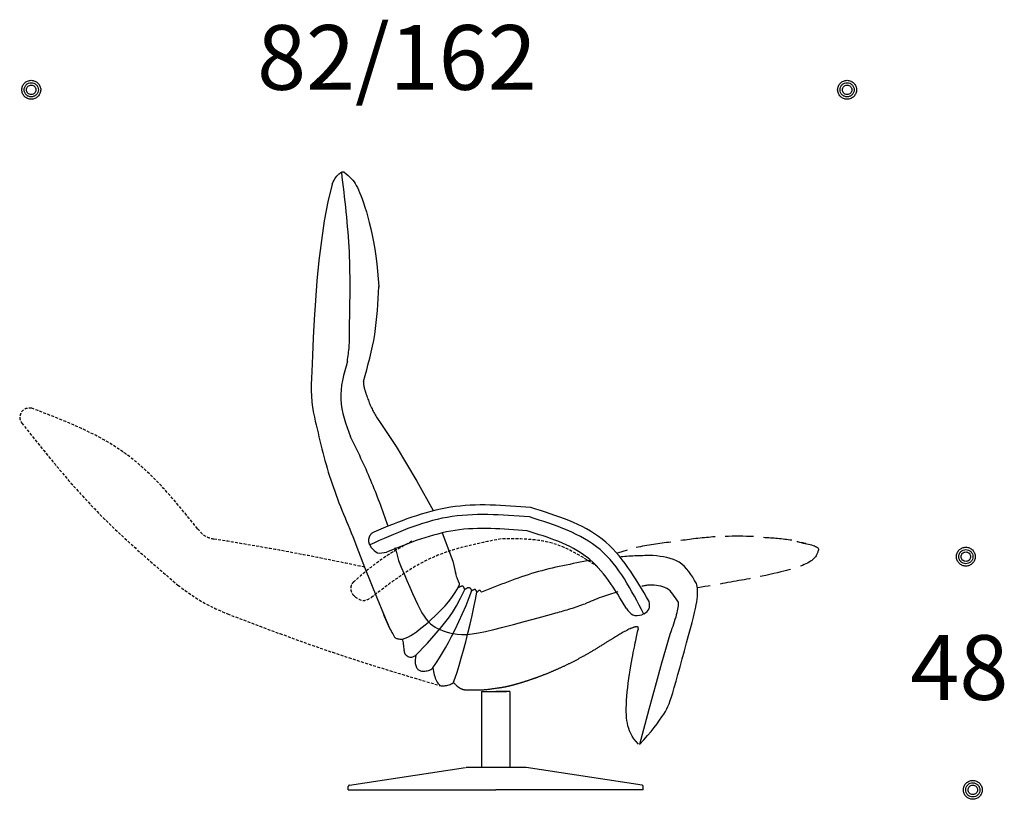
# Model space of a CAD drawing. Units: inches. Extents: x -3589 to 4433, y -3592 to 2206.
# Drawn here: x -3585 to -1523, y 573 to 2206 of the extents above; entities that cross this region are included whole.
import ezdxf

# ---------------------------------------------------------------- set-up
doc = ezdxf.new("R2010")
doc.units = ezdxf.units.IN
for name, pattern in [('AI_Linetype_10', [9, 6, -3]), ('AI_Linetype_11', [9, 6, -3]), ('AI_Linetype_12', [9, 6, -3]), ('AI_Linetype_13', [9, 6, -3]), ('AI_Linetype_14', [9, 6, -3]), ('AI_Linetype_15', [9, 6, -3]), ('AI_Linetype_16', [9, 6, -3]), ('AI_Linetype_17', [9, 6, -3]), ('AI_Linetype_18', [9, 6, -3]), ('AI_Linetype_19', [9, 6, -3]), ('AI_Linetype_2', [9, 6, -3]), ('AI_Linetype_20', [9, 6, -3]), ('AI_Linetype_21', [9, 6, -3]), ('AI_Linetype_22', [9, 6, -3]), ('AI_Linetype_23', [9, 6, -3]), ('AI_Linetype_24', [9, 6, -3]), ('AI_Linetype_25', [9, 6, -3]), ('AI_Linetype_8', [9, 6, -3]), ('AI_Linetype_9', [9, 6, -3])]:
    doc.linetypes.add(name, pattern=pattern)
for name, color, linetype in [('$DDT_AUDIT_GENERATED__24E_', 7, 'Continuous'), ('$DDT_AUDIT_GENERATED__3B_', 7, 'Continuous'), ('$DDT_AUDIT_GENERATED__570_', 7, 'Continuous'), ('$DDT_AUDIT_GENERATED__683_', 7, 'Continuous'), ('$DDT_AUDIT_GENERATED__7D_', 7, 'Continuous'), ('$DDT_AUDIT_GENERATED__C9_', 7, 'Continuous')]:
    doc.layers.add(name, color=color, linetype=linetype)
doc.styles.add('CONVERTER_12', font='txt.shx')

msp = doc.modelspace()

# ---------------------------------------------------------------- linework, layer by layer
at = {"layer": '$DDT_AUDIT_GENERATED__24E_', "color": 7, "linetype": 'AI_Linetype_23'}
msp.add_line((-2763.7, 1113.4), (-2763.7, 1113.4), dxfattribs=at)
at = {"layer": '$DDT_AUDIT_GENERATED__24E_', "color": 7, "linetype": 'AI_Linetype_20'}
msp.add_line((-2576.7, 1118.5), (-2576.7, 1118.5), dxfattribs=at)
at = {"layer": '$DDT_AUDIT_GENERATED__24E_', "color": 7, "linetype": 'AI_Linetype_21'}
msp.add_line((-2576.7, 1118.5), (-2576.7, 1118.5), dxfattribs=at)
at = {"layer": '$DDT_AUDIT_GENERATED__24E_', "color": 7, "linetype": 'AI_Linetype_25'}
msp.add_line((-2862.5, 1059.3), (-2862.5, 1059.3), dxfattribs=at)
at = {"layer": '$DDT_AUDIT_GENERATED__24E_', "color": 7, "linetype": 'AI_Linetype_22'}
msp.add_line((-2373.8, 1059.7), (-2373.8, 1059.7), dxfattribs=at)
at = {"layer": '$DDT_AUDIT_GENERATED__24E_', "color": 7, "linetype": 'AI_Linetype_24'}
msp.add_line((-2705.1, 811.2), (-2705.1, 811.2), dxfattribs=at)
at = {"layer": '$DDT_AUDIT_GENERATED__24E_', "color": 1, "linetype": 'Continuous'}
for points in [[(-2796.6, 1092.4), (-2791.2, 1073.4), (-2785.6, 1059.4), (-2779.7, 1045.2), (-2773.8, 1031), (-2767.9, 1017.3), (-2762.2, 1004.3), (-2756.7, 992.3), (-2751.6, 981.6), (-2746.8, 972.1), (-2742.3, 963.9), (-2737.9, 956.7), (-2733.5, 950.5), (-2729.1, 945.2), (-2724.5, 940.7), (-2719.8, 936.9), (-2714.8, 933.7), (-2709.6, 930.9), (-2704, 928.3), (-2698, 926), (-2691.5, 923.7), (-2684.5, 921.7), (-2676.8, 920), (-2668.3, 918.8), (-2658.9, 918.2), (-2648.4, 918.4), (-2636.9, 919.6), (-2623.8, 921.6), (-2609, 924.7), (-2592.1, 928.6), (-2572.8, 933.5), (-2550.7, 939.2), (-2525.8, 945.9), (-2499, 953.1), (-2471.2, 960.7), (-2461.8, 963.3)], [(-2783.1, 908.3), (-2777.4, 910.2), (-2771.6, 912.7), (-2765.8, 915.9), (-2759.9, 919.6), (-2753.9, 923.8), (-2747.9, 928.4), (-2741.6, 933.4), (-2735.3, 938.7), (-2728.8, 944.3), (-2722.1, 950.3), (-2715.3, 956.7), (-2708.3, 963.5), (-2701.1, 970.7), (-2693.9, 978.5), (-2686.7, 986.9), (-2679.5, 996), (-2672.6, 1006.1), (-2666, 1017.1)], [(-2756.2, 874.5), (-2748, 882), (-2739.5, 890.7), (-2730.6, 900.2), (-2721.6, 910.3), (-2712.6, 920.8), (-2703.7, 931.3), (-2695, 941.8), (-2686.6, 952.7), (-2678.3, 964.6), (-2670, 978.2), (-2661.5, 994), (-2652.9, 1012.6)], [(-2719.4, 848.4), (-2711.9, 859.3), (-2705.3, 869.4), (-2699.2, 879.5), (-2693.2, 889.9), (-2687.1, 901.3), (-2680.5, 914.2), (-2673.1, 928.9), (-2665.3, 945.1), (-2657.5, 962.1), (-2650.1, 979), (-2643.4, 995.4), (-2638, 1010.4)], [(-2676.5, 818), (-2672.9, 827.4), (-2668.9, 839.3), (-2664.6, 853.1), (-2660.1, 868.7), (-2655.5, 885.5), (-2650.8, 903.1), (-2646.1, 921.3), (-2641.6, 939.6), (-2637.3, 957.7), (-2633.4, 975.2), (-2630, 991.8), (-2627.1, 1007)], [(-2206.1, 986.4), (-2205.9, 983.9), (-2205.9, 981.2), (-2206.1, 978.2), (-2206.4, 975), (-2207, 971.5), (-2207.8, 967.7), (-2208.7, 963.5), (-2209.9, 959.1), (-2211.1, 954.5), (-2212.6, 949.8), (-2214.1, 944.9), (-2215.7, 940.1), (-2217.3, 935.2), (-2219, 930.5), (-2220.8, 925.6), (-2223.2, 918.3), (-2226.9, 906.3), (-2232.6, 887), (-2240.7, 858), (-2252.1, 816.7), (-2267.3, 760.9), (-2286.9, 687.8)]]:
    msp.add_lwpolyline(points, dxfattribs=at)
for points, knots in [([(-2894.3, 1552.3), (-2893, 1608.2), (-2890.4, 1720), (-2903.7, 1831.1), (-2910.4, 1886.6)], [0, 0, 0, 0, 167.513503, 335.027, 335.027, 335.027, 335.027]), ([(-2898.5, 1490.5), (-2897, 1500.7), (-2893.9, 1521.2), (-2894.2, 1542), (-2894.3, 1552.3)], [0, 0, 0, 0, 31.036424, 62.072853, 62.072853, 62.072853, 62.072853]), ([(-2898.5, 1490.5), (-2906.1, 1463.8), (-2921.1, 1410.4), (-2901.6, 1358.5), (-2891.8, 1332.5)], [0, 0, 0, 0, 80.92606, 161.852371, 161.852371, 161.852371, 161.852371]), ([(-2813.5, 1146.8), (-2824.9, 1178.4), (-2847.8, 1241.7), (-2877.1, 1302.3), (-2891.8, 1332.5)], [0, 0, 0, 0, 100.836944, 201.673881, 201.673881, 201.673881, 201.673881]), ([(-2517.3, 1164.4), (-2575.5, 1168.9), (-2692, 1177.8), (-2798.5, 1129.8), (-2851.8, 1105.8)], [0, 0, 0, 0, 172.252097, 344.504245, 344.504245, 344.504245, 344.504245]), ([(-2278.1, 961), (-2303.8, 1011.5), (-2355.4, 1112.5), (-2463.3, 1147.1), (-2517.3, 1164.4)], [0, 0, 0, 0, 162.916616, 325.83311, 325.83311, 325.83311, 325.83311]), ([(-2266, 1021.8), (-2268.6, 1021.4), (-2274, 1020.5), (-2279.3, 1019.6), (-2282, 1019.1)], [0, 0, 0, 0, 8.11979, 16.239581, 16.239581, 16.239581, 16.239581]), ([(-2206.1, 986.4), (-2213, 997.6), (-2226.7, 1019.9), (-2252.9, 1021.2), (-2266, 1021.8)], [0, 0, 0, 0, 36.855216, 73.711204, 73.711204, 73.711204, 73.711204]), ([(-2332.3, 1007.3), (-2343.8, 1003.8), (-2366.9, 996.8), (-2389.2, 987.4), (-2400.3, 982.7)], [0, 0, 0, 0, 36.20297, 72.405947, 72.405947, 72.405947, 72.405947]), ([(-2461.8, 963.3), (-2451.5, 966.2), (-2430.8, 972.1), (-2410.4, 979.2), (-2400.3, 982.7)], [0, 0, 0, 0, 32.26658, 64.533158, 64.533158, 64.533158, 64.533158])]:
    msp.add_open_spline(points, degree=3, knots=knots, dxfattribs=at)
at = {"layer": '$DDT_AUDIT_GENERATED__24E_', "color": 7, "linetype": 'Continuous'}
msp.add_open_spline([(-2796.6, 1092.4), (-2796.9, 1093.5), (-2797.6, 1095.9), (-2798.2, 1098.2), (-2798.6, 1099.4)], degree=3, dxfattribs=at)
at = {"layer": '$DDT_AUDIT_GENERATED__570_', "color": 5, "linetype": 'Continuous'}
for points in [[(-2617.4, 798.8), (-2587.8, 798.8)], [(-2617.4, 798.8), (-2617.4, 639.5)], [(-2610, 798.8), (-2565.5, 798.8)], [(-2558.1, 798.8), (-2587.8, 798.8)], [(-2558.1, 798.8), (-2558.1, 639.5)], [(-2894.2, 602.6), (-2651.1, 639.5)], [(-2525.5, 639.5), (-2650.1, 639.5)], [(-2281.4, 602.6), (-2524.4, 639.5)], [(-2896.7, 592.8), (-2896.7, 599.7)], [(-2278.9, 592.8), (-2278.9, 599.7)], [(-2896.7, 592.8), (-2587.8, 592.8)], [(-2278.9, 592.8), (-2587.8, 592.8)]]:
    msp.add_lwpolyline(points, dxfattribs=at)
at = {"layer": '$DDT_AUDIT_GENERATED__570_', "color": 7, "linetype": 'Continuous'}
msp.add_lwpolyline([(-2612.5, 798.8), (-2610, 798.8)], dxfattribs=at)
at = {"layer": '$DDT_AUDIT_GENERATED__570_', "color": 5, "linetype": 'Continuous'}
for points, knots in [([(-2524.4, 639.5), (-2524.4, 639.5), (-2524.6, 639.5), (-2524.7, 639.5), (-2524.8, 639.5), (-2524.9, 639.5), (-2524.9, 639.5), (-2525, 639.5), (-2525.1, 639.5), (-2525.2, 639.5), (-2525.3, 639.5), (-2525.4, 639.5), (-2525.4, 639.5), (-2525.4, 639.5), (-2525.5, 639.5)], [0, 0, 0, 0, 0.18311, 0.366219, 0.420707, 0.475151, 0.529615, 0.584108, 0.686772, 0.789627, 0.895674, 1.000697, 1.043713, 1.086704, 1.086704, 1.086704, 1.086704]), ([(-2894.2, 602.6), (-2894.8, 602.3), (-2896.2, 601.8), (-2896.5, 600.4), (-2896.7, 599.7)], [0, 0, 0, 0, 2.048828, 4.097913, 4.097913, 4.097913, 4.097913]), ([(-2278.9, 599.7), (-2279, 600.4), (-2279.3, 601.8), (-2280.7, 602.3), (-2281.4, 602.6)], [0, 0, 0, 0, 2.051615, 4.103584, 4.103584, 4.103584, 4.103584])]:
    msp.add_open_spline(points, degree=3, knots=knots, dxfattribs=at)
at = {"layer": '$DDT_AUDIT_GENERATED__683_', "color": 7, "linetype": 'Continuous'}
for points in [[(-2930.5, 1861.5), (-2928.2, 1866.3), (-2926.2, 1870), (-2924.5, 1872.8), (-2923.1, 1875), (-2921.8, 1876.7), (-2920.6, 1878.1), (-2919.6, 1879.3), (-2918.6, 1880.3), (-2917.7, 1881.3), (-2916.8, 1882.1), (-2916, 1882.8), (-2915.2, 1883.4), (-2914.5, 1884), (-2913.7, 1884.5), (-2913.1, 1885), (-2912.4, 1885.5), (-2911.7, 1885.9), (-2911.1, 1886.2), (-2910.5, 1886.5), (-2910, 1886.8), (-2909.5, 1887), (-2908.9, 1887.2), (-2908.5, 1887.3), (-2908, 1887.4), (-2907.6, 1887.5), (-2907.2, 1887.5), (-2906.8, 1887.5), (-2906.5, 1887.4), (-2906.1, 1887.3), (-2905.8, 1887.1)], [(-2905.8, 1887.1), (-2901.2, 1883.3), (-2897.1, 1879.7), (-2893.4, 1876.3), (-2890.2, 1872.9), (-2887.3, 1869.6), (-2884.6, 1866.1), (-2882.1, 1862.5), (-2879.8, 1858.7), (-2877.5, 1854.4), (-2875.1, 1849.6), (-2872.8, 1844.1), (-2870.3, 1837.8), (-2867.6, 1830.6), (-2864.7, 1822.5), (-2861.8, 1813.5), (-2858.8, 1803.5), (-2855.7, 1792.6), (-2852.7, 1780.8), (-2849.7, 1768.1), (-2846.7, 1754.5), (-2843.9, 1740.3), (-2841.3, 1725.5), (-2839, 1710.3), (-2836.9, 1694.7), (-2835.2, 1679), (-2833.8, 1663.2), (-2832.7, 1647.4), (-2832.6, 1645.8)], [(-2930.5, 1861.5), (-2939.3, 1824.6), (-2946.8, 1784.9), (-2953, 1743.5), (-2958.1, 1701.2), (-2962.2, 1658.9), (-2965.5, 1617.5), (-2968.1, 1577.8), (-2970, 1539.6), (-2971.3, 1502.8), (-2972.7, 1469)], [(-2972.7, 1469), (-2973.5, 1455)], [(-2973.5, 1455), (-2974, 1441.8)], [(-2974, 1441.8), (-2974.1, 1429.4)], [(-2974.1, 1429.4), (-2973.8, 1417.3)], [(-2973.8, 1417.3), (-2973, 1405.6)], [(-2973, 1405.6), (-2971.5, 1393.8)], [(-2971.5, 1393.8), (-2969.4, 1381.9)], [(-2837.3, 1373.6), (-2829.5, 1362.1), (-2796.5, 1312.1), (-2753.1, 1239.5), (-2718.8, 1177.8)], [(-2887.1, 1123.3), (-2875.2, 1091.8), (-2862.4, 1059), (-2849.3, 1026.1), (-2836, 993.4), (-2822.7, 961.2), (-2809.3, 929.7)], [(-2700.3, 1131.3), (-2677.6, 1071.6), (-2671.9, 1047.4)], [(-2851.8, 1105.8), (-2849.4, 1101.3)], [(-2617.7, 1006.6), (-2618.9, 1008.4), (-2619.9, 1009.5), (-2620.8, 1010.2), (-2621.5, 1010.5), (-2622.2, 1010.5), (-2622.8, 1010.4), (-2623.3, 1010.2), (-2623.8, 1009.9), (-2624.3, 1009.6), (-2624.6, 1009.2), (-2625, 1008.8), (-2625.3, 1008.4), (-2625.6, 1008), (-2625.9, 1007.5), (-2626.2, 1007.2), (-2626.5, 1007), (-2626.8, 1006.9), (-2627.1, 1007), (-2627.4, 1007.4), (-2627.8, 1007.9), (-2628.1, 1008.6), (-2628.5, 1009.4), (-2628.8, 1010.1), (-2629.2, 1010.8), (-2629.6, 1011.4), (-2630, 1011.8), (-2630.3, 1012.2), (-2630.7, 1012.4), (-2631, 1012.6), (-2631.4, 1012.7), (-2631.7, 1012.7), (-2632, 1012.7), (-2632.3, 1012.6), (-2632.7, 1012.4), (-2633.1, 1012.2), (-2633.6, 1011.9), (-2634.2, 1011.6), (-2634.9, 1011.2), (-2635.6, 1010.9), (-2636.3, 1010.6), (-2637, 1010.4), (-2637.5, 1010.3), (-2638, 1010.4), (-2638.3, 1010.6), (-2638.6, 1010.9), (-2638.8, 1011.3), (-2638.9, 1011.7), (-2639, 1012.2), (-2639.2, 1012.6), (-2639.3, 1013), (-2639.5, 1013.4), (-2639.8, 1013.8), (-2640.1, 1014.2), (-2640.5, 1014.6), (-2641.1, 1014.9), (-2641.8, 1015.3), (-2642.5, 1015.6), (-2643.3, 1015.8), (-2644, 1016), (-2644.8, 1016.1), (-2645.5, 1016), (-2646.3, 1015.8), (-2646.9, 1015.6), (-2647.6, 1015.2), (-2648.3, 1014.9), (-2649, 1014.4), (-2649.7, 1014), (-2650.4, 1013.5), (-2651, 1013.2), (-2651.6, 1012.8), (-2652.2, 1012.6), (-2652.6, 1012.5), (-2652.9, 1012.6), (-2653.2, 1012.9), (-2653.3, 1013.2), (-2653.5, 1013.7), (-2653.7, 1014.3), (-2653.9, 1015.1), (-2654.2, 1015.8), (-2654.5, 1016.7), (-2654.9, 1017.5), (-2655.4, 1018.2), (-2655.9, 1018.9), (-2656.4, 1019.3), (-2656.9, 1019.6), (-2657.4, 1019.7), (-2657.9, 1019.7), (-2658.4, 1019.6), (-2658.9, 1019.4), (-2659.4, 1019.2), (-2659.9, 1019), (-2660.4, 1018.8), (-2660.9, 1018.7), (-2661.4, 1018.5), (-2662, 1018.3), (-2662.5, 1018.1), (-2663.1, 1017.8), (-2663.7, 1017.5), (-2664.2, 1017.3), (-2664.7, 1017), (-2665.2, 1016.9), (-2665.5, 1016.8), (-2665.8, 1016.9), (-2666, 1017.1), (-2666, 1017.3), (-2666, 1017.7), (-2665.9, 1018.2), (-2665.7, 1018.8), (-2665.4, 1019.5), (-2665.1, 1020.2), (-2664.7, 1021), (-2664.3, 1021.7), (-2664, 1022.4), (-2663.8, 1023.1), (-2663.7, 1023.7), (-2663.6, 1024.2), (-2663.6, 1024.7), (-2663.8, 1025.2), (-2663.9, 1025.6), (-2664.2, 1026.1), (-2664.4, 1026.6), (-2664.8, 1027.3), (-2665.1, 1028), (-2665.6, 1028.8), (-2666.1, 1029.9), (-2666.7, 1031.1), (-2667.3, 1032.7), (-2668.1, 1034.6), (-2668.9, 1036.9), (-2669.9, 1039.9), (-2670.9, 1043.6), (-2672, 1048.2)], [(-2286.9, 687.8), (-2278.1, 697.3), (-2270, 706.4), (-2262.6, 715.2), (-2256, 723.5), (-2250, 731.4), (-2244.7, 738.7), (-2240, 745.5), (-2236.1, 751.6), (-2232.7, 757.2), (-2229.8, 762.4), (-2227.3, 767.6), (-2224.9, 773.3), (-2222.5, 779.7), (-2220.1, 787.3), (-2217.3, 796.3), (-2214.2, 807.2), (-2210.4, 820.1), (-2206.3, 834.7), (-2201.8, 850.6), (-2197.2, 867.2), (-2192.6, 883.9), (-2188.1, 900.4), (-2183.9, 916.2), (-2180.1, 930.6), (-2176.8, 943.4), (-2174, 954.5), (-2171.7, 964.2), (-2169.8, 972.7), (-2168.3, 980.1), (-2167.1, 986.6), (-2166.3, 992.4), (-2165.7, 997.6), (-2165.3, 1002.4), (-2165.2, 1006.9), (-2165.3, 1011), (-2165.6, 1014.9), (-2166.1, 1018.5), (-2166.8, 1021.9), (-2167.7, 1025.1)], [(-2277.5, 961.3), (-2282.1, 959.4)], [(-2288.9, 688.3), (-2294.1, 694), (-2298.6, 699.6), (-2302.2, 705.2), (-2305.2, 710.7), (-2307.6, 716.2), (-2309.5, 721.6), (-2311.1, 726.9), (-2312.3, 732.2), (-2313.3, 737.8), (-2314, 743.6), (-2314.4, 749.8), (-2314.6, 756.5), (-2314.6, 763.9), (-2314.4, 771.8), (-2314, 780.2), (-2313.4, 789), (-2312.6, 798), (-2311.6, 807.2), (-2310.5, 816.5), (-2309.3, 825.8), (-2307.9, 834.9), (-2306.5, 843.8), (-2305, 852.3), (-2303.6, 860.3), (-2302.3, 867.6), (-2301, 874.4), (-2299.8, 880.6), (-2298.6, 886.3), (-2297.6, 891.5), (-2296.6, 896.1), (-2295.7, 900.5), (-2294.7, 905.7), (-2293.2, 913), (-2291, 923.6), (-2289.9, 928.7)], [(-2800.2, 913.8), (-2799.6, 912.8), (-2798.8, 911.9), (-2797.9, 911.1), (-2796.9, 910.6), (-2795.7, 910.1), (-2794.3, 909.6), (-2792.7, 909.2), (-2790.9, 908.8), (-2788.9, 908.5), (-2786.8, 908.3), (-2784.7, 908.2), (-2783.1, 908.3)], [(-2783.3, 908.3), (-2783, 906.1), (-2782.5, 903.5), (-2782, 900.7), (-2781.5, 897.7), (-2781.1, 894.6), (-2780.7, 891.7), (-2780.5, 888.9), (-2780.2, 886.4), (-2779.9, 884.1), (-2779.5, 881.9), (-2778.9, 879.9), (-2778, 878), (-2776.7, 876.2), (-2775.2, 874.6), (-2773.4, 873.2), (-2771.5, 872), (-2769.5, 871.2), (-2767.4, 870.7), (-2765.4, 870.6), (-2763.3, 870.8), (-2761.1, 871.6), (-2758.8, 872.8), (-2756.2, 874.5), (-2753.2, 876.7)], [(-2754.9, 875.4), (-2755.3, 873.5), (-2755.7, 871.3), (-2756.1, 868.7), (-2756.5, 865.9), (-2756.7, 863.1), (-2756.7, 860.3), (-2756.4, 857.7), (-2756, 855.3), (-2755.4, 853.1), (-2754.6, 851.1), (-2753.8, 849.2), (-2752.8, 847.6), (-2751.8, 846.2), (-2750.8, 845), (-2749.6, 844), (-2748.3, 843.2), (-2746.8, 842.5), (-2745.1, 842), (-2743.1, 841.7), (-2741, 841.5), (-2738.7, 841.4), (-2736.3, 841.5), (-2733.8, 841.8), (-2731.3, 842.2), (-2728.8, 842.9), (-2726.4, 843.7), (-2724.1, 844.9), (-2721.8, 846.3), (-2719.6, 848.2), (-2719.4, 848.4)], [(-2719.4, 848.4), (-2718.8, 844.7), (-2718.1, 841), (-2717.4, 837.4), (-2716.6, 833.8), (-2715.6, 830.3), (-2714.5, 826.9), (-2713.3, 823.8), (-2711.9, 821), (-2710.3, 818.4), (-2708.8, 816.1), (-2707.1, 814.2), (-2705.5, 812.7), (-2703.9, 811.6), (-2702.3, 810.9), (-2700.6, 810.6), (-2698.9, 810.4), (-2697, 810.5), (-2695, 810.8), (-2692.7, 811.2), (-2690.3, 811.6), (-2687.9, 812.2), (-2685.5, 812.9), (-2683.1, 813.7), (-2681, 814.6), (-2679, 815.7), (-2677.3, 817.1), (-2676.5, 818)]]:
    msp.add_lwpolyline(points, dxfattribs=at)
for points, knots in [([(-2864.8, 1448.3), (-2855.7, 1480.9), (-2837.5, 1546.1), (-2834.3, 1613.6), (-2832.7, 1647.4)], [0, 0, 0, 0, 101.108838, 202.217674, 202.217674, 202.217674, 202.217674]), ([(-2864.8, 1448.3), (-2864.7, 1447), (-2864.7, 1444.2), (-2864.4, 1440.7), (-2863.9, 1438), (-2863.5, 1436), (-2863, 1433.9), (-2862.5, 1431.8), (-2861.8, 1429.7), (-2861.2, 1427.4), (-2860.4, 1425.1), (-2859.7, 1422.9), (-2858.9, 1420.7), (-2858.1, 1418.4), (-2857.3, 1416.2), (-2856.1, 1413), (-2854.6, 1408.7), (-2852.6, 1403.5), (-2850.5, 1398.3), (-2847.4, 1391.4), (-2843, 1383.2), (-2839.2, 1376.8), (-2837.3, 1373.6)], [0, 0, 0, 0, 4.150636, 8.301279, 10.377532, 12.454776, 14.536757, 16.618434, 18.982409, 21.346475, 23.706511, 26.066474, 28.429883, 30.793347, 33.159144, 35.524898, 41.142143, 46.759904, 52.369559, 57.977377, 69.195314, 80.41324, 80.41324, 80.41324, 80.41324]), ([(-2969.4, 1381.9), (-2959.5, 1337.6), (-2939.7, 1248.9), (-2904.7, 1165.2), (-2887.1, 1123.3)], [0, 0, 0, 0, 135.917079, 271.834146, 271.834146, 271.834146, 271.834146]), ([(-2514.1, 1183.9), (-2571, 1188.6), (-2684.9, 1197.9), (-2790.5, 1154.4), (-2843.4, 1132.7)], [0, 0, 0, 0, 168.751733, 337.503456, 337.503456, 337.503456, 337.503456]), ([(-2266.7, 987.1), (-2295.1, 1036), (-2352, 1133.7), (-2460, 1167.2), (-2514.1, 1183.9)], [0, 0, 0, 0, 163.30848, 326.617082, 326.617082, 326.617082, 326.617082]), ([(-2522.1, 1135.1), (-2572.9, 1139.4), (-2674.6, 1147.8), (-2769.3, 1109.8), (-2816.6, 1090.8)], [0, 0, 0, 0, 150.741647, 301.483268, 301.483268, 301.483268, 301.483268]), ([(-2314.2, 972.5), (-2338.4, 1012.9), (-2387, 1093.7), (-2477.1, 1121.3), (-2522.1, 1135.1)], [0, 0, 0, 0, 136.24976, 272.499669, 272.499669, 272.499669, 272.499669]), ([(-2843.4, 1132.7), (-2844.2, 1132.2), (-2845.9, 1131.3), (-2847.7, 1129.7), (-2849.1, 1128.4), (-2850, 1127.3), (-2850.8, 1126.2), (-2851.5, 1125), (-2852.2, 1123.8), (-2852.7, 1122.5), (-2853.2, 1121.2), (-2853.6, 1119.9), (-2853.9, 1118.5), (-2854.1, 1117.1), (-2854.2, 1115.8), (-2854.2, 1114.4), (-2854.1, 1113), (-2853.8, 1111.6), (-2853.5, 1110.2), (-2853.1, 1108.8), (-2852.6, 1107.4), (-2852.2, 1106.5), (-2851.9, 1105.9), (-2851.8, 1105.8), (-2851.8, 1105.8)], [0, 0, 0, 0, 2.893235, 5.786343, 7.191748, 8.597162, 9.987616, 11.378057, 12.760461, 14.142856, 15.522713, 16.9026, 18.28505, 19.667405, 21.057709, 22.448322, 23.854262, 25.259349, 26.687779, 28.118393, 29.586815, 31.051608, 31.241602, 31.431593, 31.431593, 31.431593, 31.431593]), ([(-2849.4, 1101.3), (-2845, 1096.2), (-2836.2, 1086.1), (-2823.1, 1089.3), (-2816.6, 1090.8)], [0, 0, 0, 0, 18.580622, 37.160305, 37.160305, 37.160305, 37.160305]), ([(-2389, 1073.5), (-2428.2, 1066.2), (-2506.7, 1051.6), (-2580.7, 1021.6), (-2617.7, 1006.6)], [0, 0, 0, 0, 119.434827, 238.869647, 238.869647, 238.869647, 238.869647]), ([(-2258.7, 1083.6), (-2269.9, 1083.4), (-2292.2, 1083.1), (-2314.5, 1081.6), (-2325.7, 1080.8)], [0, 0, 0, 0, 33.52192, 67.04384, 67.04384, 67.04384, 67.04384]), ([(-2167.7, 1025.1), (-2178, 1042.4), (-2198.6, 1077), (-2238.7, 1081.4), (-2258.7, 1083.6)], [0, 0, 0, 0, 56.991276, 113.982355, 113.982355, 113.982355, 113.982355]), ([(-2314.2, 972.5), (-2310.2, 967), (-2302.1, 956.1), (-2288.8, 958.3), (-2282.1, 959.4)], [0, 0, 0, 0, 18.726967, 37.453679, 37.453679, 37.453679, 37.453679]), ([(-2277.5, 961.3), (-2273, 964.5), (-2264.1, 970.8), (-2265.8, 981.7), (-2266.7, 987.1)], [0, 0, 0, 0, 15.128355, 30.257923, 30.257923, 30.257923, 30.257923]), ([(-2823.9, 962.6), (-2820.6, 954.2), (-2814, 937.3), (-2804.8, 921.6), (-2800.2, 913.8)], [0, 0, 0, 0, 27.147733, 54.295474, 54.295474, 54.295474, 54.295474]), ([(-2304.1, 931.4), (-2307.3, 929.8), (-2313.7, 926.7), (-2321.6, 922.6), (-2327.7, 919.1), (-2332.3, 916.3), (-2336.9, 913.5), (-2340.9, 911.1), (-2344.3, 908.9), (-2347.2, 907.1), (-2350, 905.4), (-2352.9, 903.6), (-2355.8, 901.8), (-2358.7, 900), (-2361.6, 898.2), (-2364.5, 896.4), (-2367.4, 894.6), (-2370.3, 892.8), (-2373.3, 890.9), (-2376.2, 889.1), (-2379.2, 887.3), (-2382.1, 885.5), (-2385.1, 883.8), (-2388, 882), (-2390.9, 880.3), (-2393.8, 878.7), (-2396.6, 877), (-2399.5, 875.4), (-2402.3, 873.8), (-2405.2, 872.2), (-2408.1, 870.6), (-2410.9, 869), (-2413.6, 867.6), (-2416.3, 866.1), (-2419, 864.7), (-2421.8, 863.2), (-2424.5, 861.8), (-2427.2, 860.4), (-2429.9, 859.1), (-2432.6, 857.7), (-2435.2, 856.4), (-2437.8, 855.2), (-2440.4, 853.9), (-2442.9, 852.7), (-2445.5, 851.5), (-2448.1, 850.2), (-2450.7, 849), (-2453.2, 847.9), (-2455.7, 846.8), (-2458.1, 845.7), (-2460.5, 844.6), (-2463, 843.5), (-2465.4, 842.5), (-2467.8, 841.4), (-2470.3, 840.4), (-2472.7, 839.4), (-2475, 838.4), (-2477.3, 837.5), (-2479.5, 836.5), (-2481.8, 835.6), (-2484.1, 834.7), (-2486.4, 833.8), (-2488.7, 832.9), (-2490.9, 832.1), (-2493.1, 831.2), (-2495.2, 830.4), (-2497.4, 829.6), (-2499.5, 828.8), (-2501.6, 828), (-2503.8, 827.3), (-2505.9, 826.5), (-2508, 825.8), (-2510, 825), (-2512, 824.4), (-2514, 823.7), (-2516, 823), (-2518, 822.3), (-2519.9, 821.7), (-2521.9, 821), (-2523.9, 820.4), (-2525.7, 819.8), (-2527.6, 819.2), (-2529.4, 818.6), (-2531.2, 818), (-2533, 817.5), (-2534.8, 816.9), (-2536.7, 816.3), (-2538.4, 815.8), (-2540.2, 815.3), (-2541.8, 814.8), (-2543.5, 814.4), (-2545.1, 813.9), (-2546.8, 813.4), (-2548.4, 813), (-2550.1, 812.5), (-2551.7, 812.1), (-2553.2, 811.7), (-2554.7, 811.3), (-2556.2, 811), (-2557.7, 810.6), (-2559.2, 810.2), (-2560.7, 809.9), (-2562.1, 809.5), (-2563.6, 809.2), (-2564.9, 808.9), (-2566.2, 808.6), (-2567.5, 808.3), (-2568.8, 808.1), (-2570.1, 807.8), (-2571.4, 807.6), (-2572.7, 807.3), (-2574, 807.1), (-2575.2, 806.9), (-2576.3, 806.7), (-2577.4, 806.6), (-2578.5, 806.4), (-2579.6, 806.2), (-2580.8, 806.1), (-2581.9, 805.9), (-2583.9, 805.6), (-2586.9, 805.2), (-2590.8, 804.6), (-2594.7, 804.1), (-2598.6, 803.5), (-2602.6, 803), (-2606.5, 802.6), (-2610.4, 802.2), (-2614.2, 801.9), (-2617.7, 801.6), (-2621.2, 801.5), (-2624.6, 801.4), (-2628, 801.3), (-2631.5, 801.3), (-2634.9, 801.3), (-2638.4, 801.3), (-2641.3, 801.3), (-2643.6, 801.3), (-2645.4, 801.3), (-2647.3, 801.3), (-2649.1, 801.4), (-2650.8, 801.6), (-2652.6, 801.8), (-2654.4, 802.1), (-2655.8, 802.5), (-2657, 802.9), (-2658, 803.2), (-2658.9, 803.5), (-2659.8, 803.9), (-2660.7, 804.4), (-2661.6, 804.8), (-2662.5, 805.3), (-2663.2, 805.7), (-2663.8, 806.1), (-2664.3, 806.4), (-2664.7, 806.7), (-2665.2, 807), (-2665.7, 807.4), (-2666.1, 807.7), (-2666.5, 808), (-2667.3, 808.6), (-2668.3, 809.5), (-2669.5, 810.6), (-2670.7, 811.8), (-2672.3, 813.4), (-2674.2, 815.5), (-2675.7, 817.2), (-2676.5, 818)], [0, 0, 0, 0, 10.66444, 21.328881, 26.663703, 31.999067, 37.337051, 42.674877, 46.06282, 49.450779, 52.840121, 56.229457, 59.616924, 63.004391, 66.394937, 69.785485, 73.248484, 76.71148, 80.174283, 83.637088, 87.101542, 90.565997, 94.028616, 97.491231, 100.776388, 104.061549, 107.344891, 110.628228, 113.913064, 117.197908, 120.481474, 123.76503, 126.828114, 129.89121, 132.956024, 136.020822, 139.083145, 142.145485, 145.212332, 148.279164, 151.131389, 153.983629, 156.833726, 159.683806, 162.539099, 165.39441, 168.247967, 171.101511, 173.754272, 176.407042, 179.0595, 181.711951, 184.366597, 187.021242, 189.674873, 192.328512, 194.786442, 197.244357, 199.705036, 202.165728, 204.626572, 207.087406, 209.546413, 212.005428, 214.281363, 216.557294, 218.832601, 221.10791, 223.383051, 225.658192, 227.931343, 230.20449, 232.298812, 234.39314, 236.486497, 238.579846, 240.674339, 242.768841, 244.86168, 246.954513, 248.865003, 250.775498, 252.6853, 254.595096, 256.503516, 258.41194, 260.321579, 262.231213, 263.950179, 265.669146, 267.39026, 269.111375, 270.834061, 272.556744, 274.277834, 275.998925, 277.523854, 279.048783, 280.578789, 282.108799, 283.634518, 285.16023, 286.688054, 288.215888, 289.54526, 290.874622, 292.205803, 293.536991, 294.867103, 296.197218, 297.523475, 298.84972, 299.980222, 301.110731, 302.239209, 303.367685, 304.496754, 305.625825, 306.754527, 307.883226, 311.838588, 315.793978, 319.747516, 323.701038, 327.643084, 331.585169, 335.530132, 339.474944, 342.900519, 346.32618, 349.750488, 353.174768, 356.62824, 360.081726, 363.535108, 366.988472, 368.79591, 370.6034, 372.412387, 374.221295, 376.007752, 377.794319, 379.576794, 381.358821, 382.352365, 383.345826, 384.341382, 385.336988, 386.333983, 387.330977, 388.326009, 389.320993, 389.879349, 390.437684, 390.995982, 391.5543, 392.109735, 392.665149, 393.22176, 393.778394, 395.471361, 397.16463, 398.860034, 400.555351, 403.938028, 407.320705, 407.320705, 407.320705, 407.320705]), ([(-2304.1, 931.4), (-2303.4, 931.7), (-2302.1, 932.3), (-2300.4, 933), (-2299, 933.5), (-2297.8, 933.9), (-2296.7, 934.3), (-2295.8, 934.5), (-2294.9, 934.8), (-2294.3, 934.9), (-2293.6, 935), (-2293, 935.1), (-2292.4, 935), (-2291.8, 934.9), (-2291.3, 934.8), (-2290.8, 934.5), (-2290.4, 933.9), (-2290.1, 933.2), (-2290, 932.4), (-2290, 931.4), (-2289.9, 930.1), (-2289.9, 929.2), (-2289.9, 928.7)], [0, 0, 0, 0, 2.1979, 4.395799, 5.578459, 6.761199, 7.936523, 9.111956, 9.779175, 10.44648, 11.130523, 11.813555, 12.383395, 12.956853, 13.49069, 14.014273, 14.726567, 15.460511, 16.269306, 17.070613, 18.537938, 20.005334, 20.005334, 20.005334, 20.005334])]:
    msp.add_open_spline(points, degree=3, knots=knots, dxfattribs=at)
at = {"layer": '$DDT_AUDIT_GENERATED__7D_', "color": 6, "linetype": 'Continuous'}
for points, knots in [([(-3546.4, 2073.1), (-3548.5, 2074.7), (-3552.6, 2077.9), (-3560.4, 2079.4), (-3568.2, 2077.8), (-3574.8, 2073.5), (-3579.1, 2066.9), (-3580.7, 2059.1), (-3579.1, 2051.4), (-3574.8, 2044.8), (-3568.2, 2040.4), (-3560.4, 2038.8), (-3552.7, 2040.4), (-3546.1, 2044.8), (-3541.7, 2051.4), (-3540.1, 2059.1), (-3541.6, 2067), (-3544.8, 2071), (-3546.4, 2073.1)], [0, 0, 0, 0, 7.709727, 15.419203, 23.12868, 30.838407, 38.546935, 46.255672, 53.964409, 61.672937, 69.382664, 77.092141, 84.801617, 92.511344, 100.219872, 107.928609, 115.637346, 123.345875, 123.345875, 123.345875, 123.345875]), ([(-3549.9, 2069.6), (-3551.5, 2070.8), (-3554.5, 2073.2), (-3560.4, 2074.3), (-3566.2, 2073.1), (-3571.2, 2069.9), (-3574.4, 2064.9), (-3575.6, 2059.1), (-3574.4, 2053.3), (-3571.2, 2048.3), (-3566.2, 2045.1), (-3560.4, 2043.9), (-3554.6, 2045.1), (-3549.6, 2048.3), (-3546.4, 2053.3), (-3545.2, 2059.1), (-3546.3, 2065), (-3548.7, 2068.1), (-3549.9, 2069.6)], [0, 0, 0, 0, 5.781663, 11.563188, 17.343269, 23.123059, 28.904653, 34.68656, 40.46991, 46.253378, 52.034401, 57.814717, 63.596476, 69.379372, 75.164073, 80.947657, 86.729799, 92.512626, 92.512626, 92.512626, 92.512626]), ([(-3553.4, 2066.1), (-3554.4, 2066.9), (-3556.5, 2068.5), (-3560.4, 2069.2), (-3564.3, 2068.5), (-3567.6, 2066.3), (-3569.8, 2063), (-3570.6, 2059.1), (-3569.8, 2055.2), (-3567.6, 2051.9), (-3564.3, 2049.8), (-3560.4, 2049), (-3556.5, 2049.8), (-3553.2, 2051.9), (-3551.1, 2055.2), (-3550.3, 2059.1), (-3551, 2063), (-3552.6, 2065.1), (-3553.4, 2066.1)], [0, 0, 0, 0, 3.853764, 7.708312, 11.56286, 15.416624, 19.270388, 23.124936, 26.979483, 30.833247, 34.687011, 38.541559, 42.396107, 46.249871, 50.103635, 53.958183, 57.812731, 61.666495, 61.666495, 61.666495, 61.666495]), ([(-1838.2, 2073.1), (-1840.3, 2074.7), (-1844.3, 2077.9), (-1852.2, 2079.4), (-1859.9, 2077.8), (-1866.6, 2073.5), (-1870.9, 2066.9), (-1872.5, 2059.1), (-1870.9, 2051.4), (-1866.5, 2044.8), (-1859.9, 2040.4), (-1852.2, 2038.8), (-1844.4, 2040.4), (-1837.8, 2044.8), (-1833.5, 2051.4), (-1831.9, 2059.1), (-1833.4, 2067), (-1836.6, 2071), (-1838.2, 2073.1)], [0, 0, 0, 0, 7.710525, 15.419801, 23.130549, 30.84223, 38.551968, 46.260986, 53.970004, 61.679741, 69.391423, 77.10217, 84.811446, 92.521971, 100.232636, 107.941816, 115.650996, 123.36166, 123.36166, 123.36166, 123.36166]), ([(-1841.7, 2069.6), (-1843.2, 2070.8), (-1846.3, 2073.2), (-1852.2, 2074.3), (-1858, 2073.1), (-1863, 2069.9), (-1866.2, 2064.9), (-1867.4, 2059.1), (-1866.2, 2053.3), (-1863, 2048.3), (-1858, 2045.1), (-1852.2, 2043.9), (-1846.4, 2045.1), (-1841.4, 2048.3), (-1838.2, 2053.3), (-1837, 2059.1), (-1838.1, 2065), (-1840.5, 2068.1), (-1841.7, 2069.6)], [0, 0, 0, 0, 5.782417, 11.565729, 17.347597, 23.128141, 28.908684, 34.690553, 40.473865, 46.256282, 52.038059, 57.820161, 63.603707, 69.387357, 75.171007, 80.954553, 86.736656, 92.518433, 92.518433, 92.518433, 92.518433]), ([(-1845.2, 2066.1), (-1846.2, 2066.9), (-1848.3, 2068.5), (-1852.2, 2069.2), (-1856.1, 2068.5), (-1859.4, 2066.3), (-1861.5, 2063), (-1862.3, 2059.1), (-1861.5, 2055.2), (-1859.4, 2051.9), (-1856.1, 2049.8), (-1852.2, 2049), (-1848.3, 2049.8), (-1845, 2051.9), (-1842.8, 2055.2), (-1842.1, 2059.1), (-1842.8, 2063), (-1844.4, 2065.1), (-1845.2, 2066.1)], [0, 0, 0, 0, 3.853965, 7.708355, 11.561274, 15.414083, 19.268835, 23.123484, 26.978132, 30.832884, 34.685694, 38.538612, 42.393002, 46.246967, 50.100794, 53.955279, 57.809765, 61.663592, 61.663592, 61.663592, 61.663592]), ([(-1589.5, 1095.2), (-1591.6, 1096.8), (-1595.7, 1100), (-1603.5, 1101.5), (-1611.2, 1099.9), (-1617.9, 1095.6), (-1622.2, 1089), (-1623.8, 1081.2), (-1622.2, 1073.5), (-1617.9, 1066.9), (-1611.2, 1062.5), (-1603.5, 1060.9), (-1595.8, 1062.5), (-1589.1, 1066.9), (-1584.8, 1073.5), (-1583.2, 1081.2), (-1584.7, 1089.1), (-1587.9, 1093.1), (-1589.5, 1095.2)], [0, 0, 0, 0, 7.712696, 15.42508, 23.133078, 30.841589, 38.551, 46.259954, 53.968907, 61.678319, 69.38683, 77.094827, 84.807212, 92.519908, 100.2287, 107.937563, 115.646426, 123.355219, 123.355219, 123.355219, 123.355219]), ([(-1593, 1091.7), (-1594.6, 1092.9), (-1597.6, 1095.3), (-1603.5, 1096.4), (-1609.3, 1095.2), (-1614.3, 1092), (-1617.5, 1087), (-1618.7, 1081.2), (-1617.5, 1075.4), (-1614.3, 1070.4), (-1609.3, 1067.2), (-1603.5, 1066), (-1597.7, 1067.2), (-1592.7, 1070.4), (-1589.5, 1075.4), (-1588.3, 1081.2), (-1589.4, 1087.1), (-1591.8, 1090.2), (-1593, 1091.7)], [0, 0, 0, 0, 5.782661, 11.565761, 17.345945, 23.125577, 28.907169, 34.689145, 40.471121, 46.252713, 52.032345, 57.812529, 63.59563, 69.37829, 75.160189, 80.942237, 86.724285, 92.506184, 92.506184, 92.506184, 92.506184]), ([(-1596.5, 1088.2), (-1597.5, 1089), (-1599.6, 1090.6), (-1603.5, 1091.3), (-1607.4, 1090.6), (-1610.7, 1088.4), (-1612.8, 1085.1), (-1613.6, 1081.2), (-1612.8, 1077.3), (-1610.7, 1074), (-1607.4, 1071.9), (-1603.5, 1071.1), (-1599.6, 1071.9), (-1596.3, 1074), (-1594.1, 1077.3), (-1593.4, 1081.2), (-1594.1, 1085.1), (-1595.7, 1087.2), (-1596.5, 1088.2)], [0, 0, 0, 0, 3.855839, 7.711672, 11.563147, 15.414084, 19.267603, 23.122017, 26.976431, 30.82995, 34.680887, 38.532361, 42.388195, 46.244034, 50.099094, 53.953813, 57.808533, 61.663593, 61.663593, 61.663593, 61.663593]), ([(-1575, 606.7), (-1577, 608.3), (-1581.1, 611.5), (-1589, 613), (-1596.7, 611.5), (-1603.3, 607.1), (-1607.7, 600.5), (-1609.3, 592.7), (-1607.7, 585), (-1603.3, 578.4), (-1596.7, 574), (-1589, 572.4), (-1581.2, 574), (-1574.6, 578.4), (-1570.3, 585), (-1568.7, 592.7), (-1570.2, 600.6), (-1573.4, 604.7), (-1575, 606.7)], [0, 0, 0, 0, 7.712448, 15.424768, 23.131258, 30.837649, 38.542841, 46.248591, 53.960172, 61.671422, 69.378428, 77.085061, 84.797524, 92.510588, 100.222453, 107.934177, 115.64007, 123.345877, 123.345877, 123.345877, 123.345877]), ([(-1578.5, 603.2), (-1580, 604.4), (-1583.1, 606.8), (-1589, 608), (-1594.8, 606.8), (-1599.7, 603.5), (-1603, 598.6), (-1604.2, 592.7), (-1603, 586.9), (-1599.7, 582), (-1594.8, 578.7), (-1589, 577.5), (-1583.2, 578.7), (-1578.2, 582), (-1574.9, 586.9), (-1573.8, 592.7), (-1574.9, 598.6), (-1577.3, 601.7), (-1578.5, 603.2)], [0, 0, 0, 0, 5.783702, 11.566915, 17.345742, 23.125259, 28.906564, 34.687154, 40.473574, 46.260937, 52.041069, 57.82004, 63.603396, 69.387713, 75.174458, 80.960787, 86.741286, 92.521973, 92.521973, 92.521973, 92.521973]), ([(-1582, 599.7), (-1583, 600.5), (-1585.1, 602.1), (-1589, 602.9), (-1592.9, 602.1), (-1596.2, 599.9), (-1598.3, 596.6), (-1599.1, 592.7), (-1598.3, 588.9), (-1596.2, 585.6), (-1592.9, 583.4), (-1589, 582.6), (-1585.1, 583.4), (-1581.8, 585.6), (-1579.6, 588.9), (-1578.8, 592.7), (-1579.6, 596.7), (-1581.2, 598.7), (-1582, 599.7)], [0, 0, 0, 0, 3.858625, 7.71639, 11.569768, 15.424208, 19.276826, 23.128318, 26.985638, 30.844315, 34.699371, 38.552893, 42.410801, 46.270041, 50.128099, 53.98533, 57.836731, 61.68873, 61.68873, 61.68873, 61.68873])]:
    msp.add_open_spline(points, degree=3, knots=knots, dxfattribs=at)
at = {"layer": '$DDT_AUDIT_GENERATED__C9_', "color": 3, "linetype": 'Continuous'}
for points in [[(-2312.6, 1094.5), (-2333.1, 1088.8)], [(-1957.6, 1113.2), (-1956.3, 1112.8), (-1952, 1111.6), (-1948, 1110.7), (-1944, 1109.8), (-1940.3, 1109.1), (-1936.6, 1108.4), (-1933.1, 1107.6), (-1929.7, 1106.8), (-1926.5, 1105.9), (-1923.4, 1104.9), (-1920.5, 1103.9), (-1918, 1102.8), (-1915.9, 1101.7), (-1914.2, 1100.7), (-1913.1, 1099.7), (-1912.4, 1098.7), (-1912, 1097.8), (-1912, 1096.9), (-1912.1, 1096), (-1912.3, 1095.1), (-1912.5, 1094.1), (-1912.8, 1093.1), (-1913.1, 1092), (-1913.5, 1090.8), (-1914, 1089.5), (-1914.5, 1088.1), (-1915.2, 1086.5), (-1916, 1084.8), (-1917, 1083), (-1918.3, 1081.1), (-1919.7, 1079.2), (-1921.5, 1077.2), (-1923.6, 1075.3), (-1926, 1073.4), (-1928.7, 1071.5), (-1931.7, 1069.7), (-1934.9, 1067.9), (-1938.3, 1066.2), (-1941.9, 1064.6), (-1945.7, 1063), (-1949.6, 1061.6), (-1949.8, 1061.5)], [(-1970.9, 1054.5), (-1974.2, 1053.5), (-1979, 1052.1), (-1984.5, 1050.7), (-1990.8, 1049.1), (-1997.9, 1047.4), (-2005.8, 1045.6), (-2013.9, 1043.8), (-2022.2, 1042), (-2030.3, 1040.3), (-2034, 1039.5)], [(-2055, 1035.3), (-2056.8, 1034.9), (-2062.3, 1033.9), (-2067.7, 1032.9), (-2073.1, 1031.9), (-2078.6, 1031), (-2084.3, 1030), (-2090, 1029.1), (-2095.8, 1028.1), (-2101.7, 1027.1), (-2107.4, 1026), (-2113.1, 1024.9), (-2117.9, 1023.9)], [(-2138.9, 1020), (-2143, 1019.3), (-2149.8, 1018.4), (-2157, 1017.3), (-2164.5, 1016), (-2165.7, 1015.7)]]:
    msp.add_lwpolyline(points, dxfattribs=at)
at = {"layer": '$DDT_AUDIT_GENERATED__C9_', "color": 3, "linetype": 'AI_Linetype_2'}
msp.add_lwpolyline([(-2886, 1000.6), (-2882.5, 997)], dxfattribs=at)
at = {"layer": '$DDT_AUDIT_GENERATED__C9_', "color": 3, "linetype": 'AI_Linetype_19'}
msp.add_open_spline([(-3559.2, 1392), (-3564.5, 1392.2), (-3575.1, 1392.6), (-3584.1, 1380.5), (-3584.8, 1369.1), (-3581.9, 1363.8), (-3580.4, 1361.1)], degree=3, knots=[0, 0, 0, 0, 15.129329, 30.258574, 39.215516, 48.172442, 48.172442, 48.172442, 48.172442], dxfattribs=at)
at = {"layer": '$DDT_AUDIT_GENERATED__C9_', "color": 3, "linetype": 'AI_Linetype_16'}
msp.add_open_spline([(-3212.2, 1139.8), (-3258.7, 1197.4), (-3351.7, 1312.6), (-3490, 1365.5), (-3559.2, 1392)], degree=3, knots=[0, 0, 0, 0, 217.907818, 435.815474, 435.815474, 435.815474, 435.815474], dxfattribs=at)
at = {"layer": '$DDT_AUDIT_GENERATED__C9_', "color": 3, "linetype": 'AI_Linetype_13'}
msp.add_open_spline([(-3580.4, 1361.1), (-3531.2, 1299.4), (-3432.9, 1175.9), (-3313.2, 1073), (-3253.3, 1021.5)], degree=3, knots=[0, 0, 0, 0, 236.193288, 472.386588, 472.386588, 472.386588, 472.386588], dxfattribs=at)
at = {"layer": '$DDT_AUDIT_GENERATED__C9_', "color": 3, "linetype": 'AI_Linetype_18'}
msp.add_open_spline([(-3212.2, 1139.8), (-3207.8, 1134.4), (-3198.9, 1123.8), (-3185.5, 1120.1), (-3178.9, 1118.3)], degree=3, knots=[0, 0, 0, 0, 20.268985, 40.537845, 40.537845, 40.537845, 40.537845], dxfattribs=at)
at = {"layer": '$DDT_AUDIT_GENERATED__C9_', "color": 3, "linetype": 'AI_Linetype_17'}
msp.add_open_spline([(-2862.5, 1059.3), (-2915.1, 1070.2), (-3020.1, 1091.9), (-3125.9, 1109.5), (-3178.9, 1118.3)], degree=3, dxfattribs=at)
at = {"layer": '$DDT_AUDIT_GENERATED__C9_', "color": 3, "linetype": 'AI_Linetype_12'}
msp.add_open_spline([(-2763.7, 1113.4), (-2785.4, 1101.4), (-2828.8, 1077.5), (-2866.4, 1045), (-2885.2, 1028.8)], degree=3, knots=[0, 0, 0, 0, 74.178162, 148.35632, 148.35632, 148.35632, 148.35632], dxfattribs=at)
at = {"layer": '$DDT_AUDIT_GENERATED__C9_', "color": 3, "linetype": 'AI_Linetype_8'}
msp.add_open_spline([(-2576.7, 1118.5), (-2626.7, 1108.7), (-2726.9, 1089.2), (-2807.6, 1027), (-2848, 995.8)], degree=3, knots=[0, 0, 0, 0, 150.738041, 301.47607, 301.47607, 301.47607, 301.47607], dxfattribs=at)
at = {"layer": '$DDT_AUDIT_GENERATED__C9_', "color": 3, "linetype": 'AI_Linetype_9'}
msp.add_open_spline([(-2373.8, 1059.7), (-2404.7, 1079.6), (-2466.5, 1119.4), (-2539.9, 1118.8), (-2576.7, 1118.5)], degree=3, knots=[0, 0, 0, 0, 107.667466, 215.335062, 215.335062, 215.335062, 215.335062], dxfattribs=at)
at = {"layer": '$DDT_AUDIT_GENERATED__C9_', "color": 3, "linetype": 'Continuous'}
for points, knots in [([(-2128.6, 1122.8), (-2140.6, 1121.8), (-2164.6, 1119.9), (-2188.4, 1116.5), (-2200.3, 1114.8)], [0, 0, 0, 0, 36.062996, 72.125992, 72.125992, 72.125992, 72.125992]), ([(-1967.8, 1115.5), (-1977.7, 1116.8), (-1997.5, 1119.4), (-2017.5, 1120.6), (-2027.5, 1121.2)], [0, 0, 0, 0, 29.966076, 59.932153, 59.932153, 59.932153, 59.932153]), ([(-2221.3, 1111.7), (-2233.5, 1110.3), (-2257.9, 1107.5), (-2282, 1102.7), (-2294.1, 1100.3)], [0, 0, 0, 0, 36.853635, 73.707273, 73.707273, 73.707273, 73.707273])]:
    msp.add_open_spline(points, degree=3, knots=knots, dxfattribs=at)
msp.add_open_spline([(-2048.1, 1123.3), (-2058.1, 1123.6), (-2078, 1124.4), (-2097.9, 1123.7), (-2107.8, 1123.3)], degree=3, dxfattribs=at)
at = {"layer": '$DDT_AUDIT_GENERATED__C9_', "color": 7, "linetype": 'Continuous'}
for points in [[(-2796.6, 1092.4), (-2796.9, 1093.5), (-2797.6, 1095.9), (-2798.2, 1098.2), (-2798.6, 1099.4)], [(-1938.8, 1108.5), (-1940.2, 1108.9), (-1943, 1109.6), (-1945.9, 1110.3), (-1947.3, 1110.7)]]:
    msp.add_open_spline(points, degree=3, dxfattribs=at)
at = {"layer": '$DDT_AUDIT_GENERATED__C9_', "color": 3, "linetype": 'AI_Linetype_15'}
msp.add_open_spline([(-3253.3, 1021.5), (-3237.2, 1009.5), (-3205, 985.6), (-3168.2, 969.4), (-3149.8, 961.4)], degree=3, knots=[0, 0, 0, 0, 60.046707, 120.093418, 120.093418, 120.093418, 120.093418], dxfattribs=at)
at = {"layer": '$DDT_AUDIT_GENERATED__C9_', "color": 3, "linetype": 'AI_Linetype_11'}
msp.add_open_spline([(-2885.2, 1028.8), (-2885.9, 1028.1), (-2887.4, 1026.6), (-2888.8, 1024.3), (-2889.8, 1022.5), (-2890.3, 1021.1), (-2890.8, 1019.6), (-2891.2, 1018.1), (-2891.4, 1016.6), (-2891.5, 1015.1), (-2891.5, 1013.6), (-2891.4, 1012.1), (-2891.2, 1010.5), (-2890.8, 1009.1), (-2890.3, 1007.6), (-2889.8, 1006.1), (-2889.1, 1004.8), (-2888.2, 1003.4), (-2887.3, 1002.1), (-2886.6, 1001.2), (-2886.1, 1000.8), (-2886, 1000.7), (-2886, 1000.6)], degree=3, knots=[0, 0, 0, 0, 3.175829, 6.351478, 7.892544, 9.433631, 10.959287, 12.484914, 14.003621, 15.522364, 17.041216, 18.559958, 20.085606, 21.611603, 23.153462, 24.694351, 26.261123, 27.830421, 29.443804, 31.052853, 31.243961, 31.43507, 31.43507, 31.43507, 31.43507], dxfattribs=at)
at = {"layer": '$DDT_AUDIT_GENERATED__C9_', "color": 3, "linetype": 'AI_Linetype_10'}
msp.add_open_spline([(-2882.5, 997), (-2876.8, 993.3), (-2865.6, 985.9), (-2853.9, 992.5), (-2848, 995.8)], degree=3, knots=[0, 0, 0, 0, 18.583698, 37.167587, 37.167587, 37.167587, 37.167587], dxfattribs=at)
at = {"layer": '$DDT_AUDIT_GENERATED__C9_', "color": 3, "linetype": 'AI_Linetype_14'}
msp.add_open_spline([(-3149.8, 961.4), (-3076.6, 933.6), (-2930.2, 878.2), (-2780.1, 833.5), (-2705.1, 811.2)], degree=3, dxfattribs=at)

# ---------------------------------------------------------------- texts
at = {"layer": '$DDT_AUDIT_GENERATED__3B_', "color": 7, "style": 'CONVERTER_12'}
for s, p in [('82/162', (-3087.6, 2059.1)), ('48', (-1719.7, 781.3))]:
    msp.add_text(s, height=135.51, dxfattribs=at).set_placement(p)

doc.saveas('drawing.dxf')
